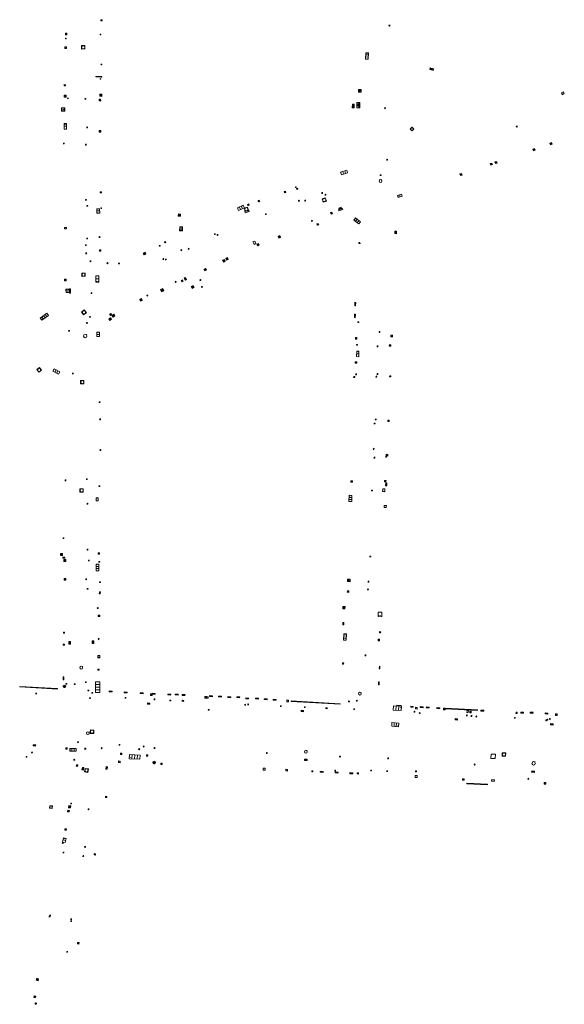
# Model space of a CAD drawing. Units: metres. Extents: x 1897815 to 1919728, y 4204939 to 4229361.
# Drawn here: x 1912730 to 1912859, y 4224459 to 4224692 of the extents above; entities that cross this region are included whole.
import ezdxf

# ---------------------------------------------------------------- set-up
doc = ezdxf.new("R2010")
doc.units = ezdxf.units.M
doc.header["$MEASUREMENT"] = 0
doc.layers.add('SOL_AFFL', color=6, linetype='Continuous', lineweight=0, true_color=0xff00ff)
doc.layers.get('0').off()

# ---------------------------------------------------------------- blocks, each defined once
blk = doc.blocks.new('AFF002_7')
at = {"color": 0, "linetype": 'ByBlock', "lineweight": -2, "flags": 128}
for points in [[(0, 0), (1, 0), (1, 1), (0, 1), (0, 0)], [(0.079, 0.079), (0.921, 0.079), (0.921, 0.921), (0.079, 0.921), (0.079, 0.079)]]:
    blk.add_lwpolyline(points, dxfattribs=at)
at = {"color": 0, "linetype": 'ByBlock', "lineweight": -2}
blk.add_point((0.5, 0.5), dxfattribs=at)
blk = doc.blocks.new('AFF003_6')
at = {"color": 0, "linetype": 'ByBlock', "lineweight": -2, "flags": 128}
for points in [[(0.101, 0.001), (0.071, 0.071), (0.001, 0.101), (-0.069, 0.071), (-0.099, 0.001), (-0.069, -0.069), (0.001, -0.099), (0.071, -0.069), (0.101, 0.001)], [(-0.083, -0.166), (0.084, 0.167)]]:
    blk.add_lwpolyline(points, dxfattribs=at)
blk = doc.blocks.new('AFF001_7')
at = {"color": 0, "linetype": 'ByBlock', "lineweight": -2, "flags": 128}
blk.add_lwpolyline([(0, 1), (1, 1), (1, 0), (0, 0), (0, 1)], close=True, dxfattribs=at)
at = {"color": 0, "linetype": 'ByBlock', "lineweight": -2}
blk.add_circle((0.5, 0.5), 0.47, dxfattribs=at)
blk = doc.blocks.new('AFF015_5')
at = {"color": 0, "linetype": 'ByBlock', "lineweight": -2, "flags": 128}
for points in [[(0, 0), (1.95, 0), (1.95, 0.65), (0, 0.65), (0, 0)], [(0.65, 0), (0.65, 0.65)], [(1.3, 0), (1.3, 0.65)], [(1.749, 0.449), (1.795, 0.449)], [(1.749, 0.201), (1.795, 0.201)]]:
    blk.add_lwpolyline(points, dxfattribs=at)
blk = doc.blocks.new('AFF119_4')
at = {"color": 0, "linetype": 'ByBlock', "lineweight": -2, "flags": 128}
for points in [[(-0.132, 0.053), (0.13, -0.055)], [(0.1, 0), (0.07, 0.07), (0, 0.1), (-0.07, 0.07), (-0.1, 0), (-0.07, -0.07), (0, -0.1), (0.07, -0.07), (0.1, 0)], [(-0.054, -0.132), (0.053, 0.131)]]:
    blk.add_lwpolyline(points, dxfattribs=at)
blk = doc.blocks.new('AFF024_3')
at = {"color": 0, "linetype": 'ByBlock', "lineweight": -2, "flags": 128}
for points in [[(0, 0), (1, 0), (1, 0.65), (0, 0.65), (0, 0)], [(0.787, 0.437), (0.748, 0.437)], [(0.787, 0.197), (0.748, 0.197)]]:
    blk.add_lwpolyline(points, dxfattribs=at)
blk = doc.blocks.new('AFF014_6')
at = {"color": 0, "linetype": 'ByBlock', "lineweight": -2, "flags": 128}
for points in [[(0, 0), (0.4, 0), (0.4, 0.4), (0, 0.4), (0, 0)], [(0.08, 0.08), (0.08, 0.32)], [(0.16, 0.08), (0.16, 0.32)], [(0.24, 0.08), (0.24, 0.32)], [(0.32, 0.08), (0.32, 0.32)]]:
    blk.add_lwpolyline(points, dxfattribs=at)
blk = doc.blocks.new('AFF016_6')
at = {"color": 0, "linetype": 'ByBlock', "lineweight": -2, "flags": 128}
for points in [[(0, 0), (1.3, 0), (1.3, 0.65), (0, 0.65), (0, 0)], [(0.65, 0), (0.65, 0.65)], [(1.1, 0.45), (1.157, 0.45)], [(1.1, 0.2), (1.157, 0.2)]]:
    blk.add_lwpolyline(points, dxfattribs=at)
blk = doc.blocks.new('AFF106_4')
at = {"color": 0, "linetype": 'ByBlock', "lineweight": -2, "flags": 128}
for points in [[(0, 0), (2.6, 0), (2.6, 0.65), (0, 0.65), (0, 0)], [(0.317, 0.463), (0.348, 0.463)], [(0.348, 0.187), (0.317, 0.187)], [(0.655, 0), (0.655, 0.65)], [(1.3, 0), (1.3, 0.65)], [(1.955, 0), (1.955, 0.65)]]:
    blk.add_lwpolyline(points, dxfattribs=at)
blk = doc.blocks.new('AFF025_2')
at = {"color": 0, "linetype": 'ByBlock', "lineweight": -2, "flags": 128}
for points in [[(0, 0), (1, 0), (1, 0.3), (0, 0.3), (0, 0)], [(0.1, 0.3), (0.1, 1.1), (0.9, 1.1), (0.9, 0.3)], [(0.9, 0.7), (0.885, 0.8), (0.845, 0.9), (0.78, 0.98), (0.7, 1.045), (0.6, 1.085), (0.5, 1.1), (0.4, 1.085), (0.3, 1.045), (0.22, 0.98), (0.155, 0.9), (0.115, 0.8), (0.1, 0.7), (0.115, 0.6), (0.155, 0.5), (0.22, 0.42), (0.3, 0.355), (0.4, 0.315), (0.5, 0.3), (0.6, 0.315), (0.7, 0.355), (0.78, 0.42), (0.845, 0.5), (0.885, 0.6), (0.9, 0.7)], [(0.195, 0), (0.195, 0.04), (0.805, 0.04), (0.805, 0)]]:
    blk.add_lwpolyline(points, dxfattribs=at)
at = {"color": 0, "linetype": 'ByBlock', "lineweight": -2}
blk.add_point((0.5, 0.7), dxfattribs=at)
blk = doc.blocks.new('AFF018_6')
at = {"color": 0, "linetype": 'ByBlock', "lineweight": -2, "flags": 128}
blk.add_lwpolyline([(0.205486, 0.254479), (0.258586, 0.307579), (0.302586, 0.263579), (0.249963, 0.210956)], dxfattribs=at)
at = {"color": 0, "linetype": 'ByBlock', "lineweight": -2}
blk.add_arc((0, 0), 0.327084, 51.079897, 40.162643, dxfattribs=at)
blk = doc.blocks.new('AFF017_4')
at = {"color": 0, "linetype": 'ByBlock', "lineweight": -2, "flags": 128}
for points in [[(0, 0), (1, 0), (1, 0.295), (0, 0.295), (0, 0)], [(0.197, 0), (0.197, 0.039), (0.803, 0.039), (0.803, 0)]]:
    blk.add_lwpolyline(points, dxfattribs=at)
blk = doc.blocks.new('AFF121_6')
at = {"color": 0, "linetype": 'ByBlock', "lineweight": -2, "flags": 128}
for points in [[(0, 0.25), (0.19, 0.25), (0.19, 0), (0, 0), (0, 0.25)], [(0, 0), (0.095, 0.25), (0.19, 0)]]:
    blk.add_lwpolyline(points, dxfattribs=at)
blk = doc.blocks.new('AFF111_1')
at = {"color": 0, "linetype": 'ByBlock', "lineweight": -2, "flags": 128}
for points in [[(0, 0), (0, 0.35), (0.45, 0.35), (0.45, 0), (0, 0)], [(0.207, 0.178), (0.223, 0.186), (0.232, 0.194), (0.241, 0.207), (0.243, 0.216), (0.243, 0.223), (0.241, 0.236), (0.232, 0.247), (0.214, 0.256), (0.195, 0.259), (0.085, 0.259), (0.085, 0.081), (0.207, 0.081), (0.229, 0.087), (0.243, 0.094), (0.252, 0.106), (0.255, 0.117), (0.257, 0.127), (0.255, 0.139), (0.25, 0.152), (0.243, 0.16), (0.227, 0.171), (0.207, 0.178), (0.085, 0.178)], [(0.399, 0.259), (0.292, 0.259)], [(0.399, 0.081), (0.292, 0.081)], [(0.345, 0.081), (0.345, 0.259)]]:
    blk.add_lwpolyline(points, dxfattribs=at)
blk = doc.blocks.new('AFF018_5')
at = {"color": 0, "linetype": 'ByBlock', "lineweight": -2, "flags": 128}
blk.add_lwpolyline([(0.205486, 0.254479), (0.258586, 0.307579), (0.302586, 0.263579), (0.249963, 0.210956)], dxfattribs=at)
at = {"color": 0, "linetype": 'ByBlock', "lineweight": -2}
blk.add_arc((0, 0), 0.327084, 51.079897, 40.162643, dxfattribs=at)
blk = doc.blocks.new('AFF016_5')
at = {"color": 0, "linetype": 'ByBlock', "lineweight": -2, "flags": 128}
for points in [[(0, 0), (1.3, 0), (1.3, 0.65), (0, 0.65), (0, 0)], [(0.65, 0), (0.65, 0.65)], [(1.1, 0.45), (1.157, 0.45)], [(1.1, 0.2), (1.157, 0.2)]]:
    blk.add_lwpolyline(points, dxfattribs=at)
blk = doc.blocks.new('AFF003_5')
at = {"color": 0, "linetype": 'ByBlock', "lineweight": -2, "flags": 128}
for points in [[(0.101, 0.001), (0.071, 0.071), (0.001, 0.101), (-0.069, 0.071), (-0.099, 0.001), (-0.069, -0.069), (0.001, -0.099), (0.071, -0.069), (0.101, 0.001)], [(-0.083, -0.166), (0.084, 0.167)]]:
    blk.add_lwpolyline(points, dxfattribs=at)
blk = doc.blocks.new('AFF014_5')
at = {"color": 0, "linetype": 'ByBlock', "lineweight": -2, "flags": 128}
for points in [[(0, 0), (0.4, 0), (0.4, 0.4), (0, 0.4), (0, 0)], [(0.08, 0.08), (0.08, 0.32)], [(0.16, 0.08), (0.16, 0.32)], [(0.24, 0.08), (0.24, 0.32)], [(0.32, 0.08), (0.32, 0.32)]]:
    blk.add_lwpolyline(points, dxfattribs=at)
blk = doc.blocks.new('AFF002')
at = {"flags": 128}
for points in [[(0, 0), (1, 0), (1, 1), (0, 1), (0, 0)], [(0.079, 0.079), (0.921, 0.079), (0.921, 0.921), (0.079, 0.921), (0.079, 0.079)]]:
    blk.add_lwpolyline(points, dxfattribs=at)
blk.add_point((0.5, 0.5))
blk = doc.blocks.new('AFF014')
at = {"flags": 128}
for points in [[(0, 0), (0.4, 0), (0.4, 0.4), (0, 0.4), (0, 0)], [(0.08, 0.08), (0.08, 0.32)], [(0.16, 0.08), (0.16, 0.32)], [(0.24, 0.08), (0.24, 0.32)], [(0.32, 0.08), (0.32, 0.32)]]:
    blk.add_lwpolyline(points, dxfattribs=at)
blk = doc.blocks.new('AFF028_4')
at = {"color": 0, "linetype": 'ByBlock', "lineweight": -2}
for centre, radius in [((0.0005, 0), 0.298868), ((-0.201327, -0.00675), 0.085), ((0.201883, -0.00675), 0.085), ((0.0005, -0.148421), 0.143793)]:
    blk.add_circle(centre, radius, dxfattribs=at)
blk = doc.blocks.new('AFF121_5')
at = {"color": 0, "linetype": 'ByBlock', "lineweight": -2, "flags": 128}
for points in [[(0, 0.25), (0.19, 0.25), (0.19, 0), (0, 0), (0, 0.25)], [(0, 0), (0.095, 0.25), (0.19, 0)]]:
    blk.add_lwpolyline(points, dxfattribs=at)
blk = doc.blocks.new('AFF106')
at = {"flags": 128}
for points in [[(0, 0), (2.6, 0), (2.6, 0.65), (0, 0.65), (0, 0)], [(0.317, 0.463), (0.348, 0.463)], [(0.348, 0.187), (0.317, 0.187)], [(0.655, 0), (0.655, 0.65)], [(1.3, 0), (1.3, 0.65)], [(1.955, 0), (1.955, 0.65)]]:
    blk.add_lwpolyline(points, dxfattribs=at)
blk = doc.blocks.new('AFF119')
at = {"flags": 128}
for points in [[(-0.132, 0.053), (0.13, -0.055)], [(0.1, 0), (0.07, 0.07), (0, 0.1), (-0.07, 0.07), (-0.1, 0), (-0.07, -0.07), (0, -0.1), (0.07, -0.07), (0.1, 0)], [(-0.054, -0.132), (0.053, 0.131)]]:
    blk.add_lwpolyline(points, dxfattribs=at)
blk = doc.blocks.new('AFF001')
at = {"flags": 128}
blk.add_lwpolyline([(0, 1), (1, 1), (1, 0), (0, 0), (0, 1)], close=True, dxfattribs=at)
blk.add_circle((0.5, 0.5), 0.47)
blk = doc.blocks.new('AFF004')
at = {"flags": 128}
blk.add_lwpolyline([(0, 0), (1, 0), (1, 1), (0, 1), (0, 0)], close=True, dxfattribs=at)
blk = doc.blocks.new('grille_689')
at = {"color": 0, "linetype": 'ByBlock', "lineweight": -2, "flags": 128}
for points in [[(0, 0), (4.906671, -0.274737), (4.915057, -0.124971), (0.008386, 0.149765), (0, 0)], [(0.197105, 0.003987), (0.203814, 0.123799)], [(0.393372, -0.007002), (0.400081, 0.11281)], [(0.589639, -0.017992), (0.596348, 0.10182)], [(0.785906, -0.028981), (0.792615, 0.090831)], [(0.982173, -0.039971), (0.988881, 0.079842)], [(1.17844, -0.05096), (1.185148, 0.068852)], [(1.374706, -0.06195), (1.381415, 0.057863)], [(1.570973, -0.072939), (1.577682, 0.046873)], [(1.76724, -0.083929), (1.773949, 0.035884)], [(1.963507, -0.094918), (1.970216, 0.024894)], [(2.159774, -0.105908), (2.166482, 0.013905)], [(2.356041, -0.116897), (2.362749, 0.002915)], [(2.552308, -0.127887), (2.559016, -0.008074)], [(2.748574, -0.138876), (2.755283, -0.019064)], [(2.944841, -0.149865), (2.95155, -0.030053)], [(3.141108, -0.160855), (3.147817, -0.041043)], [(3.337375, -0.171844), (3.344083, -0.052032)], [(3.533642, -0.182834), (3.54035, -0.063022)], [(3.729909, -0.193823), (3.736617, -0.074011)], [(3.926175, -0.204813), (3.932884, -0.085)], [(4.122442, -0.215802), (4.129151, -0.09599)], [(4.318709, -0.226792), (4.325418, -0.106979)], [(4.514976, -0.237781), (4.521685, -0.117969)], [(4.711243, -0.248771), (4.717951, -0.128958)]]:
    blk.add_lwpolyline(points, dxfattribs=at)
blk = doc.blocks.new('AFF018')
at = {"flags": 128}
blk.add_lwpolyline([(0.205486, 0.254479), (0.258586, 0.307579), (0.302586, 0.263579), (0.249963, 0.210956)], dxfattribs=at)
blk.add_arc((0, 0), 0.327084, 51.079897, 40.162643)

msp = doc.modelspace()

# ---------------------------------------------------------------- block references
at = {"layer": 'SOL_AFFL'}
for name, p, xscale, yscale, rotation in [('AFF001_7', (1912749.339879, 4224691.619444), 0.29996, 0.29996, 269.987136), ('AFF003_6', (1912817.549205, 4224690.217623), 0.999867, 0.999867, 359.570001), ('AFF002_7', (1912741.305059, 4224688.067124), 0.349953, 0.348954, 89.73552), ('AFF001_7', (1912749.16545, 4224688.229108), 0.179976, 0.179976, 270.149243), ('AFF001_7', (1912741.137948, 4224687.117478), 0.14998, 0.14998, 90.2923), ('AFF001_7', (1912744.752313, 4224685.48452), 0.800374, 0.800374, 271.288359), ('AFF001_7', (1912741.180545, 4224684.799401), 0.399947, 0.399947, 89.625943), ('AFF015_5', (1912812.551188, 4224682.284969), 0.769128, 0.999625, 87.54949), ('AFF001_7', (1912749.359013, 4224681.112402), 0.159979, 0.159979, 270.781607), ('AFF002_7', (1912827.082164, 4224679.82016), 0.399947, 0.398947, 346.746735), ('AFF001_7', (1912827.471433, 4224679.728248), 0.401923, 0.401923, 346.77837), ('AFF001_7', (1912740.987224, 4224675.960779), 0.29996, 0.29996, 89.917301), ('AFF014_6', (1912748.135448, 4224678.088903), 3.192173, 0.299173, 0.018666), ('AFF001_7', (1912749.200274, 4224677.680953), 0.14998, 0.14998, 268.603658), ('AFF001_7', (1912749.415255, 4224678.214283), 0.14998, 0.14998, 268.603658), ('AFF002_7', (1912749.057701, 4224674.005408), 0.499933, 0.498934, 268.819853), ('AFF002_7', (1912810.251192, 4224674.526046), 0.585925, 0.585922, 359.374453), ('AFF001_7', (1912858.437391, 4224673.893435), 0.499933, 0.499933, 20.072362), ('AFF002_7', (1912741.139274, 4224673.304916), 0.499933, 0.499933, 89.570001), ('AFF119_4', (1912741.564186, 4224673.032755), 0.999867, 0.999867, 359.570001), ('AFF003_6', (1912745.661903, 4224672.919011), 0.999867, 0.999867, 359.570001), ('AFF002_7', (1912748.931633, 4224672.795482), 0.349953, 0.348954, 270.24544), ('AFF014_6', (1912809.183048, 4224670.761458), 2.274697, 1.080276, 87.734845), ('AFF002_7', (1912809.813658, 4224672.05059), 0.644914, 0.723557, 270.143381), ('AFF002_7', (1912740.82755, 4224670.006602), 0.807893, 0.807893, 89.640911), ('AFF002_7', (1912809.815749, 4224671.396642), 0.644914, 0.723557, 270.143381), ('AFF003_6', (1912816.514671, 4224670.680437), 0.999867, 0.999867, 359.570001), ('AFF016_6', (1912741.165756, 4224665.775507), 0.999867, 0.769128, 90.070539), ('AFF003_6', (1912746.099173, 4224666.166437), 0.999078, 0.999078, 359.570006), ('AFF001_7', (1912748.909517, 4224665.052459), 0.398018, 0.398018, 0.00187), ('AFF001_7', (1912822.474861, 4224665.72622), 0.595619, 0.595619, 321.661274), ('AFF003_6', (1912847.654866, 4224666.345158), 0.999867, 0.999867, 359.570001), ('AFF003_6', (1912740.581679, 4224662.352865), 0.999078, 0.999078, 359.570006), ('AFF003_6', (1912745.757563, 4224662.083429), 0.999078, 0.999078, 359.570006), ('AFF002_7', (1912855.891085, 4224662.625728), 0.468938, 0.468938, 202.415512), ('AFF002_7', (1912851.852576, 4224661.169194), 0.398947, 0.398947, 200.545726), ('AFF003_6', (1912817.029342, 4224658.519849), 0.999078, 0.999078, 359.570001), ('AFF002_7', (1912841.766821, 4224657.730256), 0.399947, 0.399947, 198.498867), ('AFF002_7', (1912842.866624, 4224658.11896), 0.399947, 0.399947, 198.498867), ('AFF015_5', (1912807.45356, 4224656.016985), 0.770525, 0.999625, 198.197864), ('AFF002_7', (1912834.602191, 4224655.281289), 0.399947, 0.399947, 199.232329), ('AFF018_5', (1912815.427692, 4224653.481399), 0.999867, 0.999867, 359.570001), ('AFF003_6', (1912815.465073, 4224654.864973), 0.999078, 0.999078, 359.570001), ('AFF001_7', (1912749.144726, 4224650.961172), 0.29996, 0.29996, 269.203595), ('AFF001_7', (1912792.949132, 4224651.094369), 0.315958, 0.315958, 198.004951), ('AFF001_7', (1912795.384157, 4224651.931005), 0.14998, 0.14998, 18.723104), ('AFF001_7', (1912795.667524, 4224651.450928), 0.249967, 0.249967, 18.906413), ('AFF003_6', (1912801.639872, 4224650.648185), 0.999078, 0.999078, 359.570001), ('AFF003_6', (1912745.799675, 4224649.04248), 0.999867, 0.999867, 359.570001), ('AFF001_7', (1912786.783615, 4224648.940872), 0.306959, 0.306959, 198.595606), ('AFF003_6', (1912796.161758, 4224648.824494), 0.999078, 0.999078, 359.570001), ('AFF003_6', (1912797.64179, 4224648.849382), 0.999078, 0.999078, 359.570001), ('AFF001_7', (1912801.614452, 4224649.259521), 0.815891, 0.815891, 288.893184), ('AFF003_6', (1912802.451747, 4224650.243133), 0.999078, 0.999078, 359.570001), ('AFF016_5', (1912820.411983, 4224650.392311), 0.748201, 0.736992, 198.712729), ('AFF003_6', (1912746.121928, 4224647.615211), 0.999867, 0.999867, 359.570001), ('AFF016_6', (1912748.392324, 4224646.900245), 0.769128, 0.999867, 270.593945), ('AFF001_7', (1912749.318186, 4224647.161268), 0.14998, 0.14998, 269.773972), ('AFF015_5', (1912781.904119, 4224646.541749), 0.766174, 0.999625, 25.483407), ('AFF001_7', (1912783.464187, 4224646.306064), 0.809892, 0.809892, 17.557334), ('AFF017_4', (1912783.471709, 4224645.976042), 0.995868, 0.984671, 18.914331), ('AFF001_7', (1912784.297261, 4224648.059627), 0.306959, 0.306959, 198.595606), ('AFF111_1', (1912803.616519, 4224646.050286), 0.999867, 0.999867, 288.339818), ('AFF017_4', (1912806.467083, 4224647.013334), 1.00555, 0.999867, 198.725613), ('AFF014_6', (1912805.675612, 4224646.806296), 1.4998, 0.7499, 18.725613), ('AFF014_6', (1912767.649302, 4224645.700831), 1.271368, 1.269516, 266.7526), ('AFF003_6', (1912788.338628, 4224645.633547), 0.999078, 0.999078, 359.570001), ('AFF001_7', (1912799.312622, 4224644.18733), 0.199973, 0.199973, 199.218953), ('AFF015_5', (1912810.702985, 4224643.86187), 0.769174, 0.999625, 143.479001), ('AFF024_3', (1912741.200078, 4224642.50369), 0.499933, 0.46166, 180.254967), ('AFF002', (1912768.59428, 4224641.714156), 0.916984, 0.650634, 88.779158), ('AFF002_7', (1912800.724163, 4224643.47981), 0.349953, 0.348954, 199.237624), ('AFF014_5', (1912818.868608, 4224641.660811), 1.531886, 0.990117, 266.576869), ('AFF003_6', (1912746.080273, 4224639.888506), 0.999867, 0.999867, 359.570001), ('AFF003_6', (1912749.0282, 4224640.231171), 0.999867, 0.999867, 359.570001), ('AFF001_7', (1912764.572745, 4224639.188606), 0.254966, 0.254966, 205.129965), ('AFF003_6', (1912776.273578, 4224640.928599), 0.999078, 0.999078, 359.570001), ('AFF003_6', (1912776.903066, 4224640.735894), 0.999078, 0.999078, 359.570001), ('AFF024_3', (1912785.991989, 4224638.720886), 0.649914, 0.768434, 116.342394), ('AFF002_7', (1912791.679632, 4224640.617996), 0.479149, 0.478936, 199.328379), ('AFF001_7', (1912810.603425, 4224638.723156), 0.249095, 0.249095, 91.410196), ('AFF003_6', (1912745.757153, 4224638.313924), 0.999867, 0.999867, 359.570001), ('AFF002_7', (1912749.317267, 4224636.91335), 0.309959, 0.309959, 89.588484), ('AFF002_7', (1912759.53857, 4224636.030723), 0.464895, 0.463938, 22.881856), ('AFF003_6', (1912763.238117, 4224638.153732), 0.999078, 0.999078, 359.570001), ('AFF003_6', (1912768.358757, 4224637.111407), 0.999078, 0.999078, 359.570001), ('AFF003_6', (1912770.086483, 4224637.448691), 0.999078, 0.999078, 359.570001), ('AFF002_7', (1912786.587923, 4224638.720413), 0.39439, 0.393948, 206.070091), ('AFF003_6', (1912745.881648, 4224636.383192), 0.999867, 0.999867, 359.570001), ('AFF003_6', (1912746.882482, 4224634.509877), 0.999867, 0.999867, 359.570001), ('AFF003_6', (1912764.0996, 4224635.032593), 0.999078, 0.999078, 359.570001), ('AFF003_6', (1912764.684756, 4224634.928212), 0.999078, 0.999078, 359.570001), ('AFF002_7', (1912778.564434, 4224634.946032), 0.476092, 0.475937, 202.041767), ('AFF002_7', (1912779.286575, 4224635.374566), 0.476092, 0.475937, 202.041767), ('AFF121_6', (1912750.73165, 4224634.013715), 0.999867, 0.999867, 325.595766), ('AFF001_7', (1912753.713064, 4224634.016659), 0.179976, 0.179976, 147.839116), ('AFF002_7', (1912774.089749, 4224632.793843), 0.392368, 0.391948, 208.028977), ('AFF001_7', (1912740.705499, 4224630.295682), 0.399947, 0.399947, 269.584326), ('AFF001_7', (1912745.608839, 4224631.741727), 0.770897, 0.770897, 181.801176), ('AFF016_6', (1912748.133403, 4224631.05285), 1.115236, 1.153693, 269.965137), ('AFF003_6', (1912767.009762, 4224629.632316), 0.999867, 0.999867, 359.570001), ('AFF002_7', (1912768.444786, 4224629.655543), 0.349953, 0.349953, 25.657719), ('AFF014_6', (1912769.01711, 4224630.506158), 1.476182, 0.700694, 303.529062), ('AFF003_6', (1912772.862406, 4224630.066342), 0.999867, 0.999867, 359.570001), ('AFF025_2', (1912742.185666, 4224627.007917), 0.999867, 0.999867, 90.557761), ('AFF002_7', (1912763.963455, 4224628.083344), 0.580903, 0.579923, 205.385265), ('AFF014', (1912771.129, 4224628.77), 1.263116, 1.263116, 210.574789), ('AFF003_6', (1912773.23128, 4224628.478912), 0.999867, 0.999867, 359.570001), ('AFF003_6', (1912747.112797, 4224626.960939), 0.999078, 0.999078, 359.570001), ('AFF002_7', (1912758.717568, 4224625.094032), 0.44794, 0.44794, 23.272648), ('AFF119_4', (1912760.319216, 4224626.401873), 0.999867, 0.999867, 359.570001), ('AFF001_7', (1912745.254746, 4224621.86542), 0.811892, 0.811892, 37.568734), ('AFF014_6', (1912809.57108, 4224624.007448), 1.999734, 0.474346, 87.769379), ('AFF106_4', (1912735.346061, 4224620.569929), 0.762206, 0.999867, 35.74614), ('AFF003_6', (1912746.75088, 4224621.371242), 0.999078, 0.999078, 359.570001), ('AFF002_7', (1912751.567572, 4224621.131114), 0.419944, 0.419944, 215.962138), ('AFF002_7', (1912751.65964, 4224622.20731), 0.349953, 0.348954, 216.383218), ('AFF002_7', (1912752.359944, 4224621.991076), 0.499933, 0.498934, 216.302827), ('AFF014_6', (1912809.468887, 4224621.182511), 1.999734, 0.474346, 87.769379), ('AFF003_6', (1912741.806707, 4224618.081697), 0.999078, 0.999078, 359.570001), ('AFF003_6', (1912746.04021, 4224619.939726), 0.999078, 0.999078, 359.570001), ('AFF001_7', (1912810.320164, 4224620.032242), 0.199973, 0.199973, 95.33109), ('AFF003_6', (1912815.22102, 4224617.81669), 0.999867, 0.999867, 359.570001), ('AFF018_6', (1912745.633002, 4224616.842108), 1.230606, 1.230606, 359.570001), ('AFF016_6', (1912749.015789, 4224616.727729), 0.769128, 0.999867, 89.570001), ('AFF001_7', (1912809.865877, 4224616.124062), 0.342991, 0.342991, 90.405157), ('AFF001_7', (1912817.905064, 4224617.060623), 0.409258, 0.409258, 267.329743), ('AFF001_7', (1912809.974835, 4224614.654398), 0.199973, 0.199973, 87.923688), ('AFF003_6', (1912814.756052, 4224614.404211), 0.999867, 0.999867, 359.570001), ('AFF002_7', (1912817.541161, 4224614.803591), 0.363184, 0.362952, 267.518962), ('AFF016_6', (1912810.306608, 4224611.96419), 1.008751, 0.769128, 87.909718), ('AFF001_7', (1912734.832238, 4224609.394957), 0.795894, 0.795894, 214.856751), ('AFF015_5', (1912739.604038, 4224608.369248), 0.775279, 0.999625, 151.140951), ('AFF001_7', (1912809.834991, 4224610.409893), 0.366985, 0.366985, 90.350549), ('AFF119_4', (1912742.697845, 4224607.987067), 0.999867, 0.999867, 359.570001), ('AFF001_7', (1912745.331191, 4224605.538558), 0.799894, 0.799894, 90.045076), ('AFF001_7', (1912809.369549, 4224607.013742), 0.269964, 0.269964, 88.056319), ('AFF003_6', (1912809.672339, 4224607.789388), 0.999867, 0.999867, 359.570001), ('AFF003_6', (1912814.457715, 4224607.242568), 0.999867, 0.999867, 359.570001), ('AFF003_6', (1912814.746522, 4224607.867561), 0.999867, 0.999867, 359.570001), ('AFF002_7', (1912817.615762, 4224607.423805), 0.249967, 0.248967, 267.996542), ('AFF003_6', (1912749.026286, 4224601.206278), 0.999078, 0.999078, 359.570006), ('AFF003_6', (1912749.13788, 4224597.156865), 0.999078, 0.999078, 359.570006), ('AFF003_6', (1912814.319616, 4224597.099628), 0.999867, 0.999867, 359.570001), ('AFF003_6', (1912814.047635, 4224596.165767), 0.999867, 0.999867, 359.570001), ('AFF001_7', (1912817.492058, 4224596.669861), 0.29996, 0.29996, 88.093632), ('AFF003_6', (1912749.218283, 4224589.884024), 0.999078, 0.999078, 359.570006), ('AFF003_5', (1912813.825378, 4224590.133068), 0.999867, 0.999867, 359.570001), ('AFF003_5', (1912814.006009, 4224588.087926), 0.999867, 0.999867, 359.570001), ('AFF003_6', (1912816.78437, 4224588.308049), 0.999078, 0.999078, 359.570006), ('AFF002_7', (1912816.790767, 4224588.89394), 0.399947, 0.398947, 267.918737), ('AFF003_6', (1912746.008091, 4224583.018839), 0.999078, 0.999078, 359.570006), ('AFF003_6', (1912740.951268, 4224582.739567), 0.999078, 0.999078, 359.570006), ('AFF001_7', (1912744.376205, 4224580.746326), 0.799894, 0.799894, 269.936201), ('AFF003_6', (1912748.982005, 4224581.370404), 0.999078, 0.999078, 359.570006), ('AFF002_7', (1912808.796012, 4224582.28664), 0.350069, 0.349953, 88.097005), ('AFF002_7', (1912816.400358, 4224582.705519), 0.349953, 0.348954, 267.63257), ('AFF001_7', (1912816.946709, 4224581.427552), 0.29996, 0.29996, 87.777456), ('AFF001_7', (1912816.965233, 4224581.897364), 0.249967, 0.249967, 87.756348), ('AFF024_3', (1912748.704561, 4224577.923134), 0.649914, 0.768434, 90.088799), ('AFF015_5', (1912808.636559, 4224577.694318), 0.764087, 0.999625, 88.032229), ('AFF003_6', (1912813.413812, 4224580.326185), 0.999867, 0.999867, 359.570001), ('AFF024_3', (1912815.979408, 4224580.707888), 0.649914, 0.768434, 267.660848), ('AFF003_6', (1912746.181429, 4224577.204147), 0.999867, 0.999867, 359.570001), ('AFF001_7', (1912816.809042, 4224576.274126), 0.499933, 0.499933, 87.590565), ('AFF003_6', (1912740.493864, 4224569.055692), 0.999078, 0.999078, 359.570006), ('AFF002_7', (1912739.752011, 4224565.467636), 0.499933, 0.499933, 269.650023), ('AFF002_7', (1912740.354489, 4224564.607204), 0.259965, 0.479936, 269.798106), ('AFF003_6', (1912746.180999, 4224566.355288), 0.999078, 0.999078, 359.570006), ('AFF002_7', (1912748.666225, 4224565.620712), 0.349953, 0.349953, 269.570001), ('AFF003_6', (1912813.020057, 4224564.740607), 0.999867, 0.999867, 359.570001), ('AFF002_7', (1912740.538002, 4224564.011889), 0.499933, 0.499933, 269.650023), ('AFF003_6', (1912746.46974, 4224563.79339), 0.999078, 0.999078, 359.570006), ('AFF015_5', (1912748.837368, 4224561.378872), 0.769128, 0.999625, 89.827245), ('AFF001_7', (1912749.067154, 4224563.35194), 0.199973, 0.199973, 89.877681), ('AFF002_7', (1912741.034485, 4224559.153672), 0.349953, 0.348954, 89.955825), ('AFF003_6', (1912745.856441, 4224559.348459), 0.999078, 0.999078, 359.570006), ('AFF001_7', (1912749.019646, 4224558.753779), 0.199973, 0.199973, 269.878106), ('AFF002_7', (1912808.244619, 4224558.778244), 0.59992, 0.59892, 87.789358), ('AFF003_5', (1912812.614185, 4224558.781446), 0.999867, 0.999867, 359.570001), ('AFF003_6', (1912812.620467, 4224558.79423), 0.999867, 0.999867, 359.570001), ('AFF003_6', (1912746.190463, 4224557.091189), 0.999078, 0.999078, 359.570006), ('AFF014_6', (1912748.970867, 4224556.384393), 1.249834, 0.598346, 267.818437), ('AFF002_7', (1912807.942718, 4224556.255774), 0.349953, 0.348954, 87.444676), ('AFF003_6', (1912812.489426, 4224556.946575), 0.999867, 0.999867, 359.570001), ('AFF003_5', (1912812.489426, 4224556.946575), 0.999867, 0.999867, 359.570001), ('AFF014_6', (1912807.048412, 4224552.338897), 1.4998, 1.249834, 88.793764), ('AFF119_4', (1912748.589041, 4224552.538663), 0.999867, 0.999867, 359.570001), ('AFF002_7', (1912748.716427, 4224550.859883), 0.351953, 0.351953, 270.789577), ('AFF024_3', (1912814.918574, 4224551.572814), 1.059859, 1.323025, 267.948851), ('AFF014_6', (1912806.789099, 4224548.598484), 1.249834, 0.623933, 87.767295), ('AFF001_7', (1912740.497154, 4224546.844996), 0.219971, 0.219971, 269.892759), ('AFF015_5', (1912807.340678, 4224544.917482), 0.784944, 0.999625, 87.324259), ('AFF002_7', (1912815.47462, 4224546.708354), 0.249967, 0.248967, 86.521626), ('AFF001_7', (1912740.452588, 4224544.036507), 0.29996, 0.29996, 269.895406), ('AFF014_6', (1912741.745702, 4224544.613902), 1.4998, 0.999867, 269.550934), ('AFF014_6', (1912747.669598, 4224544.172085), 1.4998, 0.999867, 89.770556), ('AFF003_6', (1912748.805, 4224545.226), 0.999078, 0.999078, 359.570006), ('AFF002_7', (1912815.221994, 4224544.803338), 0.349953, 0.348954, 87.482017), ('AFF001', (1912748.607, 4224541.298), 0.49205, 0.49205, 270.815129), ('AFF003_5', (1912811.878581, 4224541.370793), 0.999867, 0.999867, 359.570001), ('AFF001_7', (1912806.73041, 4224539.277654), 0.29996, 0.29996, 87.489325), ('AFF018_6', (1912744.69772, 4224538.452347), 0.999867, 0.999867, 359.570001), ('AFF001_7', (1912748.932958, 4224537.825882), 0.29996, 0.29996, 89.786506), ('AFF014_6', (1912815.179701, 4224538.768288), 1.4998, 0.267505, 268.90158), ('AFF014_6', (1912740.410847, 4224536.277752), 1.699774, 0.448759, 269.070341), ('AFF028_4', (1912740.712047, 4224534.043725), 1.000392, 1.000392, 359.570006), ('AFF121_5', (1912741.302781, 4224534.516781), 0.999867, 0.999867, 89.943926), ('AFF003_6', (1912743.145, 4224534.561), 0.999078, 0.999078, 359.570001), ('AFF003_6', (1912745.774, 4224535.01), 0.999078, 0.999078, 359.570001), ('AFF106', (1912748.085182, 4224535.097273), 0.961422, 1.538269, 269.294983), ('AFF014_5', (1912814.976801, 4224534.382271), 1.772518, -0.409295, 88.600348), ('AFF014', (1912730.134, 4224533.903), 22.435269, 0.257512, 356.78688), ('AFF003_6', (1912746.373, 4224533.054), 0.999078, 0.999078, 359.570001), ('AFF003_6', (1912747.303915, 4224532.519408), 0.999078, 0.999078, 359.570001), ('AFF014_6', (1912751.305221, 4224532.749351), 1.749767, 0.482219, 356.853101), ('AFF014_6', (1912755.518302, 4224532.685735), 1.751735, 0.501902, 177.259762), ('AFF014_6', (1912759.329532, 4224532.503147), 1.751735, 0.501902, 177.259762), ('AFF001_7', (1912761.056655, 4224531.86968), 0.399947, 0.399947, 357.047651), ('AFF014_6', (1912762.1902, 4224532.36569), 1.751735, 0.501902, 177.259798), ('AFF014_6', (1912765.839509, 4224532.191317), 1.751735, 0.501902, 177.259798), ('AFF014_6', (1912767.588092, 4224532.160196), 1.751735, 0.501902, 176.949948), ('AFF014_6', (1912769.229257, 4224532.071887), 1.751735, 0.501902, 176.949948), ('AFF003_6', (1912746.765, 4224531.227), 0.999078, 0.999078, 359.570001), ('AFF003_6', (1912755.15, 4224531.305), 0.999078, 0.999078, 359.570001), ('AFF014_6', (1912760.365551, 4224529.847721), 1.318861, 0.65943, 357.043898), ('AFF003_6', (1912762.007, 4224530.966), 0.999078, 0.999078, 359.570001), ('AFF003_6', (1912768.615, 4224530.643), 0.999078, 0.999078, 359.570001), ('AFF001', (1912773.904, 4224531.249), 0.38256, 0.38256, 356.921316), ('AFF001', (1912774.302651, 4224531.228454), 0.384669, 0.384669, 356.661288), ('AFF014_6', (1912775.695229, 4224531.795446), 1.751735, 0.501902, 176.793504), ('AFF014_6', (1912777.858229, 4224531.688446), 1.751735, 0.501902, 176.793504), ('AFF014_6', (1912780.034963, 4224531.593319), 1.751735, 0.501902, 176.793504), ('AFF014_6', (1912782.152849, 4224531.531941), 1.751735, 0.501902, 176.794151), ('AFF014_6', (1912784.284214, 4224531.256447), 1.751735, 0.501902, 176.797948), ('AFF003_6', (1912784.157, 4224529.776), 0.999078, 0.999078, 359.570001), ('AFF014_6', (1912785.866248, 4224531.054194), 1.749767, 0.499933, 356.707837), ('AFF014_6', (1912788.624222, 4224531.084447), 1.751735, 0.501902, 176.795506), ('AFF014_6', (1912790.759222, 4224530.948447), 1.751735, 0.501902, 176.795506), ('AFF003_6', (1912791.873, 4224529.356), 0.999078, 0.999078, 359.570001), ('AFF001_7', (1912793.308563, 4224530.410183), 0.399947, 0.399947, 357.107392), ('AFF014_6', (1912794.333651, 4224530.476625), 28.929223, 0.249967, 356.796595), ('AFF121_5', (1912808.135427, 4224530.374309), 0.999867, 0.999867, 87.885523), ('AFF003_6', (1912809.865, 4224530.634), 0.999078, 0.999078, 359.570001), ('AFF014_6', (1912819.294053, 4224529.413388), 2.499667, 0.338538, 357.038195), ('AFF003_6', (1912774.830659, 4224528.473221), 0.999078, 0.999078, 359.570001), ('AFF014_6', (1912796.666462, 4224528.072411), 1.4998, 0.7499, 357.954714), ('AFF003_6', (1912797.558, 4224529.099), 0.999078, 0.999078, 359.570001), ('AFF003_6', (1912802.602, 4224528.891), 0.999078, 0.999078, 359.570001), ('AFF003_6', (1912802.763, 4224528.856), 0.999078, 0.999078, 359.570001), ('AFF003_6', (1912809.232, 4224528.652), 0.999078, 0.999078, 359.570001), ('AFF015_5', (1912818.435806, 4224528.435932), 0.975203, 1.538354, 356.858017), ('AFF014_6', (1912822.637, 4224529.137), 1.245897, 0.499933, 357.087434), ('AFF003_6', (1912823.472293, 4224528.038171), 0.999078, 0.999078, 359.570001), ('AFF001_7', (1912823.706, 4224528.692), 0.399947, 0.399947, 357.308781), ('AFF014_6', (1912824.800546, 4224529.023098), 1.749767, 0.553076, 356.641437), ('AFF014_6', (1912826.279933, 4224528.962), 1.749767, 0.499933, 356.682706), ('AFF014_6', (1912829.495729, 4224528.979861), 1.751735, 0.501902, 176.775512), ('AFF001_7', (1912830.344938, 4224528.486539), 0.399947, 0.399947, 356.740826), ('AFF014_6', (1912838.419846, 4224528.453933), 19.160837, 0.32476, 176.741079), ('AFF003_6', (1912835.854, 4224527.164), 0.999078, 0.999078, 359.570001), ('AFF004', (1912835.885, 4224527.842), 0.311777, 0.500484, 355.953663), ('AFF001_7', (1912836.886505, 4224528.152312), 0.349953, 0.349953, 179.083648), ('AFF014_6', (1912839.171864, 4224528.200315), 1.749767, 0.529457, 356.707595), ('AFF001_7', (1912847.47, 4224527.636), 0.29996, 0.29996, 356.437726), ('AFF014_6', (1912848.601, 4224527.715), 1.687243, 0.617182, 356.307245), ('AFF014_6', (1912850.808, 4224527.691), 1.722212, 0.619996, 356.829034), ('AFF014_6', (1912855.00452, 4224527.70953), 1.575551, 0.599408, 176.828554), ('AFF001', (1912856.795, 4224527.163), 0.412945, 0.412945, 356.404166), ('AFF015_5', (1912818.096967, 4224524.588879), 0.837851, 1.384213, 355.709267), ('AFF014_6', (1912833.076785, 4224526.106284), 1.4998, 0.7499, 357.130956), ('AFF003_6', (1912836.969, 4224527.021), 0.999078, 0.999078, 359.570001), ('AFF003_6', (1912838.109, 4224526.931), 0.999078, 0.999078, 359.570001), ('AFF003_6', (1912847.221, 4224526.594), 0.999078, 0.999078, 359.570001), ('AFF003_6', (1912855.486, 4224526.329), 0.999078, 0.999078, 359.570001), ('AFF014_6', (1912855.637, 4224524.902), 1.59318, 0.806764, 357.993887), ('AFF018_6', (1912746.246, 4224522.958), 0.999867, 0.999867, 359.570001), ('AFF001_7', (1912747.656, 4224522.89), 0.821891, 0.821891, 87.369154), ('AFF014_6', (1912733.922934, 4224520.211134), 1.4998, 0.7499, 177.22739), ('AFF003_6', (1912743.92665, 4224520.845981), 0.999078, 0.999078, 359.570001), ('AFF003_6', (1912753.730867, 4224520.212459), 0.999078, 0.999078, 359.570001), ('AFF003_6', (1912733.049416, 4224518.39788), 0.999078, 0.999078, 359.570001), ('AFF014_6', (1912741.366751, 4224519.491337), 0.7499, 0.7499, 176.956101), ('AFF015_5', (1912743.499023, 4224519.333841), 0.768906, 1.012671, 178.408759), ('AFF014_6', (1912745.812108, 4224519.155326), 0.7499, 0.7499, 92.504526), ('AFF003_6', (1912749.51665, 4224519.401981), 0.999078, 0.999078, 359.570001), ('AFF014_6', (1912754.289, 4224518.215), 0.7499, 0.7499, 176.896748), ('AFF106', (1912756.034235, 4224516.928042), 0.977709, 1.538141, 357.090237), ('AFF121_6', (1912758.53735, 4224519.192501), 0.999867, 0.999867, 135.9368), ('AFF003_6', (1912759.442, 4224519.829), 0.999078, 0.999078, 359.570001), ('AFF003_6', (1912762.036, 4224519.443), 0.999078, 0.999078, 359.570001), ('AFF003_6', (1912788.572568, 4224518.261147), 0.999078, 0.999078, 359.570001), ('AFF018_6', (1912797.804007, 4224518.581824), 0.999867, 0.999867, 359.570001), ('AFF004', (1912841.596, 4224518.029), 1.018786, -1.040005, 357.74985), ('AFF001_7', (1912844.244992, 4224518.348471), 0.799894, 0.799894, 268.137904), ('AFF003_6', (1912731.753, 4224517.382), 0.999078, 0.999078, 359.570001), ('AFF003_6', (1912743.035573, 4224516.693105), 0.999078, 0.999078, 359.570001), ('AFF001_7', (1912753.898607, 4224516.384529), 0.399947, 0.399947, 177.639726), ('AFF014_6', (1912760.427689, 4224517.825648), 0.7499, 0.7499, 177.384256), ('AFF028_4', (1912761.921535, 4224516.048629), 0.999342, 0.999342, 359.570001), ('AFF001_7', (1912763.829, 4224515.876), 0.346076, 0.346076, 177.691898), ('AFF014_6', (1912797.490954, 4224516.528238), 1.495864, 0.747932, 357.02939), ('AFF003_6', (1912805.858, 4224517.426), 0.999078, 0.999078, 359.570001), ('AFF003_6', (1912817.246, 4224517.018), 0.999078, 0.999078, 359.570001), ('AFF003_6', (1912837.707011, 4224515.542638), 0.999078, 0.999078, 359.570001), ('AFF018_6', (1912851.651, 4224515.844), 1.230606, 1.230606, 359.570001), ('AFF001_7', (1912743.841548, 4224515.102222), 0.349953, 0.349953, 79.418881), ('AFF014_6', (1912744.981726, 4224514.887279), 1.574791, 0.899487, 259.503571), ('AFF001_7', (1912746.274, 4224513.71), 0.799894, 0.799894, 82.106249), ('AFF014_6', (1912750.612719, 4224515.0864), 1.4998, 0.7499, 259.797759), ('AFF001_7', (1912788.17041, 4224514.686175), 0.44994, 0.44994, 177.219642), ('AFF001_7', (1912793.493105, 4224514.404619), 0.399947, 0.399947, 176.318784), ('AFF001_7', (1912799.431155, 4224514.087958), 0.244558, 0.244558, 176.708459), ('AFF014_6', (1912801.868528, 4224513.911806), 1.749767, 0.50387, 177.074462), ('AFF014_6', (1912805.406682, 4224513.71527), 1.749767, 0.495997, 176.707909), ('AFF014_6', (1912808.894429, 4224513.597104), 1.749767, 0.665266, 176.937787), ('AFF001_7', (1912810.255375, 4224513.608888), 0.29996, 0.29996, 175.902931), ('AFF121_5', (1912823.933, 4224514.075), 0.999867, 0.999867, 177.032417), ('AFF014_6', (1912851.183058, 4224513.738678), 1.6238, 0.7499, 357.142984), ('AFF001_7', (1912824.113279, 4224512.928621), 0.44994, 0.44994, 176.89402), ('AFF001_7', (1912835.212462, 4224512.184453), 0.349953, 0.349953, 176.962026), ('AFF024_3', (1912842.378313, 4224511.936092), 0.698217, 0.567558, 176.864381), ('AFF003_6', (1912850.399, 4224512.172), 0.999078, 0.999078, 359.570001), ('AFF001_7', (1912854.538257, 4224511.313519), 0.399947, 0.399947, 176.634156), ('AFF119_4', (1912742.289, 4224506.329), 0.999867, 0.999867, 359.570001), ('AFF001_7', (1912750.392734, 4224507.770058), 0.299223, 0.300428, 348.852313), ('AFF001_7', (1912737.854303, 4224505.793137), 0.619918, 0.619918, 177.137354), ('AFF001', (1912741.832, 4224504.343), 0.365325, 0.365325, 79.621006), ('AFF002_7', (1912742.15, 4224505.285), 0.483034, 0.482936, 81.238626), ('AFF003_6', (1912746.418, 4224504.976), 0.999078, 0.999078, 359.570006), ('AFF002_7', (1912741.122345, 4224499.982217), 0.349953, 0.349953, 80.062012), ('AFF001_7', (1912740.40227, 4224496.897945), 0.199973, 0.199973, 77.252692), ('AFF016_6', (1912740.92171, 4224497.097026), 0.769308, 0.999867, 77.743297), ('AFF003_6', (1912740.486143, 4224494.750541), 0.999867, 0.999867, 359.570001), ('AFF003_6', (1912745.591565, 4224496.077082), 0.999078, 0.999078, 359.570006), ('AFF003_6', (1912745.175571, 4224493.940428), 0.999078, 0.999078, 359.570006), ('AFF001_7', (1912747.730324, 4224494.195181), 0.299223, 0.300428, 348.852313), ('AFF003_6', (1912737.208895, 4224479.616726), 0.999867, 0.999867, 359.570001), ('AFF003_6', (1912737.331691, 4224479.857779), 0.999867, 0.999867, 359.570001), ('AFF003_6', (1912742.302276, 4224478.539609), 0.999867, 0.999867, 359.570001), ('AFF003_6', (1912742.310585, 4224478.980501), 0.999867, 0.999867, 359.570001), ('AFF003_6', (1912741.343764, 4224471.263567), 0.999867, 0.999867, 359.570001), ('AFF002_7', (1912744.119329, 4224473.10954), 0.349953, 0.348954, 79.367912), ('AFF002_7', (1912734.493444, 4224464.463697), 0.470215, 0.469937, 75.415561), ('AFF002_7', (1912733.84643, 4224460.455974), 0.349953, 0.348954, 79.131967), ('AFF001_7', (1912734.066559, 4224458.877487), 0.29996, 0.29996, 79.131967)]:
    msp.add_blockref(name, p, dxfattribs=dict(at, xscale=xscale, yscale=yscale, rotation=rotation))
for name, p in [('AFF119', (1912734.035, 4224532.347)), ('AFF018', (1912810.536, 4224532.305)), ('AFF119', (1912765.768, 4224530.694)), ('AFF119', (1912768.828, 4224530.593)), ('AFF119', (1912783.456, 4224529.682)), ('AFF119', (1912824.703, 4224527.723)), ('AFF119', (1912854.609, 4224526.008)), ('AFF119', (1912854.916, 4224526.175)), ('AFF119', (1912804.732, 4224514.104)), ('AFF119', (1912813.224, 4224514.154)), ('AFF119', (1912817.031, 4224514)), ('grille_689', (1912835.848626, 4224511.027918))]:
    msp.add_blockref(name, p, dxfattribs=at)

doc.saveas('drawing.dxf')
